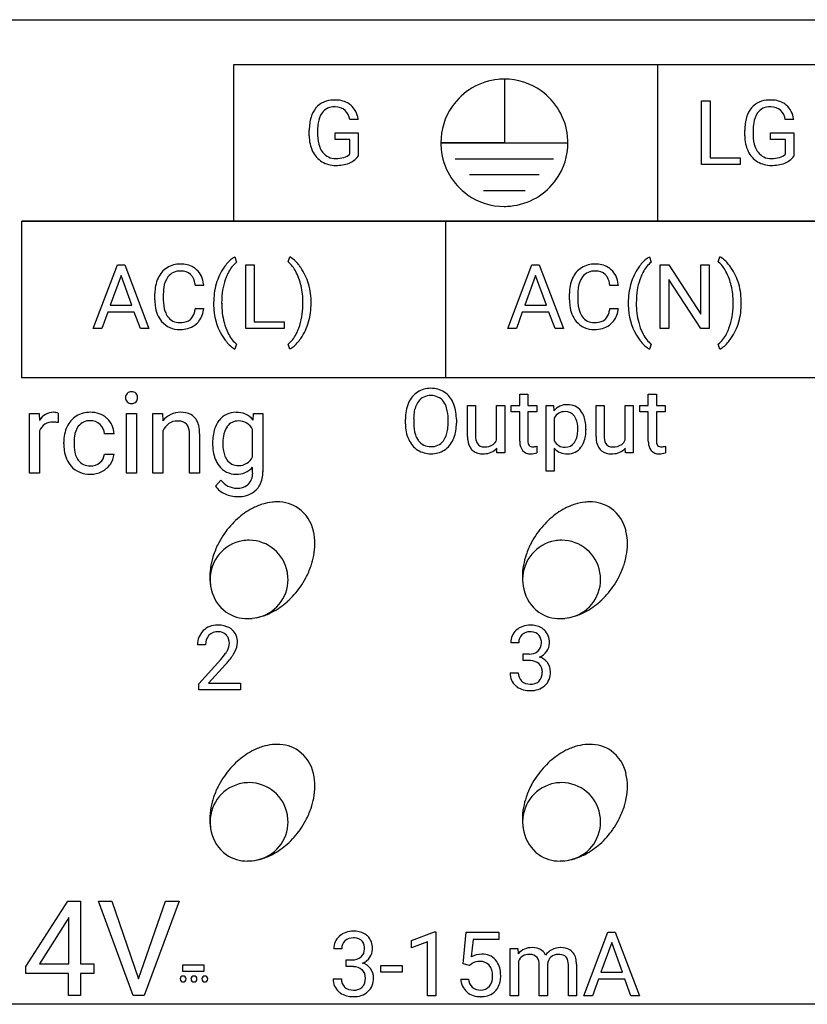
# Model space of a CAD drawing. Extents: x 0 to 231, y 0 to 127.
# Drawn here: x 15 to 29, y 77 to 95 of the extents above; entities that cross this region are included whole.
import ezdxf

# ---------------------------------------------------------------- set-up
doc = ezdxf.new("R2010")
doc.units = 0
doc.layers.add('DEFAULT_255_2_778', color=255, linetype='CONTINUOUS')

msp = doc.modelspace()

# ---------------------------------------------------------------- linework, layer by layer
at = {"layer": 'DEFAULT_255_2_778'}
for p, q in [((9.078, 94.583), (127.786, 94.583)), ((18.503, 90.966), (18.503, 93.78)), ((18.503, 93.78), (117.56, 93.78)), ((26.122, 90.966), (26.122, 93.78)), ((23.362, 93.516), (23.362, 92.373)), ((26.906, 91.982), (26.906, 93.125)), ((26.906, 93.125), (27.057, 93.125)), ((27.057, 93.125), (27.057, 92.105)), ((27.057, 93.125), (27.057, 93.125)), ((20.736, 92.79), (20.585, 92.79)), ((28.56, 92.79), (28.409, 92.79)), ((19.857, 92.499), (19.857, 92.599)), ((20.008, 92.602), (20.008, 92.509)), ((20.322, 92.429), (20.322, 92.551)), ((20.322, 92.551), (20.736, 92.551)), ((20.736, 92.551), (20.736, 92.132)), ((20.736, 92.551), (20.736, 92.551)), ((27.681, 92.499), (27.681, 92.599)), ((27.832, 92.602), (27.832, 92.509)), ((28.146, 92.429), (28.146, 92.551)), ((28.146, 92.551), (28.56, 92.551)), ((28.56, 92.551), (28.56, 92.132)), ((28.56, 92.551), (28.56, 92.551)), ((20.586, 92.429), (20.322, 92.429)), ((20.586, 92.172), (20.586, 92.429)), ((22.221, 92.373), (22.221, 92.373)), ((23.362, 92.373), (22.221, 92.373)), ((22.221, 92.373), (24.502, 92.373)), ((28.411, 92.429), (28.146, 92.429)), ((28.411, 92.172), (28.411, 92.429)), ((22.478, 92.087), (24.246, 92.087)), ((27.597, 91.982), (26.906, 91.982)), ((27.057, 92.105), (27.597, 92.105)), ((27.597, 92.105), (27.597, 91.982)), ((22.734, 91.802), (23.99, 91.802)), ((22.99, 91.516), (23.734, 91.516)), ((14.693, 88.153), (14.693, 90.966)), ((14.693, 90.966), (121.37, 90.966)), ((117.56, 90.966), (14.693, 90.966)), ((22.312, 88.153), (22.312, 90.966)), ((18.523, 90.325), (18.553, 90.229)), ((19.476, 90.236), (19.507, 90.325)), ((25.971, 90.325), (26, 90.229)), ((27.204, 90.236), (27.235, 90.325)), ((15.975, 89.035), (16.411, 90.178)), ((16.411, 90.178), (16.542, 90.178)), ((16.542, 90.178), (16.978, 89.035)), ((18.716, 89.035), (18.716, 90.178)), ((18.716, 90.178), (18.867, 90.178)), ((18.867, 90.178), (18.867, 89.158)), ((18.867, 90.178), (18.867, 90.178)), ((23.423, 89.035), (23.858, 90.178)), ((23.858, 90.178), (23.99, 90.178)), ((23.99, 90.178), (24.426, 89.035)), ((26.164, 89.035), (26.164, 90.178)), ((26.164, 90.178), (26.315, 90.178)), ((26.315, 90.178), (26.891, 89.293)), ((26.891, 89.293), (26.891, 90.178)), ((26.891, 90.178), (27.04, 90.178)), ((27.04, 90.178), (27.04, 89.035)), ((27.04, 90.178), (27.04, 90.178)), ((16.477, 89.992), (16.283, 89.457)), ((16.671, 89.457), (16.477, 89.992)), ((16.477, 89.992), (16.477, 89.992)), ((23.924, 89.992), (23.731, 89.457)), ((24.118, 89.457), (23.924, 89.992)), ((23.924, 89.992), (23.924, 89.992)), ((26.889, 89.035), (26.315, 89.916)), ((26.315, 89.916), (26.315, 89.035)), ((17.084, 89.553), (17.084, 89.663)), ((17.236, 89.66), (17.236, 89.549)), ((17.963, 89.811), (17.811, 89.811)), ((24.532, 89.553), (24.532, 89.663)), ((24.683, 89.66), (24.683, 89.549)), ((25.41, 89.811), (25.259, 89.811)), ((18.139, 89.499), (18.139, 89.499)), ((18.285, 89.556), (18.284, 89.489)), ((19.745, 89.475), (19.745, 89.5)), ((19.891, 89.491), (19.891, 89.491)), ((25.587, 89.499), (25.587, 89.499)), ((25.733, 89.556), (25.732, 89.489)), ((27.473, 89.475), (27.473, 89.5)), ((27.619, 89.491), (27.619, 89.491)), ((16.238, 89.333), (16.13, 89.035)), ((16.715, 89.333), (16.238, 89.333)), ((16.283, 89.457), (16.671, 89.457)), ((16.824, 89.035), (16.715, 89.333)), ((17.811, 89.398), (17.962, 89.398)), ((17.812, 89.398), (17.811, 89.398)), ((23.685, 89.333), (23.578, 89.035)), ((24.163, 89.333), (23.685, 89.333)), ((23.731, 89.457), (24.118, 89.457)), ((24.272, 89.035), (24.163, 89.333)), ((25.259, 89.398), (25.41, 89.398)), ((25.259, 89.398), (25.259, 89.398)), ((18.867, 89.158), (19.408, 89.158)), ((19.408, 89.158), (19.408, 89.035)), ((16.13, 89.035), (15.975, 89.035)), ((16.978, 89.035), (16.824, 89.035)), ((16.824, 89.035), (16.824, 89.035)), ((19.408, 89.035), (18.716, 89.035)), ((23.578, 89.035), (23.423, 89.035)), ((24.426, 89.035), (24.272, 89.035)), ((24.272, 89.035), (24.272, 89.035)), ((26.315, 89.035), (26.164, 89.035)), ((27.04, 89.035), (26.889, 89.035)), ((18.553, 88.755), (18.523, 88.666)), ((19.507, 88.666), (19.476, 88.755)), ((26, 88.755), (25.971, 88.666)), ((27.235, 88.666), (27.204, 88.755)), ((121.37, 88.153), (14.693, 88.153)), ((16.557, 87.796), (16.557, 87.796)), ((23.64, 87.859), (23.785, 87.859)), ((23.64, 87.653), (23.64, 87.859)), ((23.64, 87.859), (23.64, 87.859)), ((23.785, 87.859), (23.785, 87.653)), ((25.948, 87.859), (26.093, 87.859)), ((25.948, 87.653), (25.948, 87.859)), ((25.948, 87.859), (25.948, 87.859)), ((26.093, 87.859), (26.093, 87.653)), ((22.701, 87.1), (22.701, 87.653)), ((22.701, 87.653), (22.846, 87.653)), ((22.846, 87.653), (22.846, 87.104)), ((23.223, 87.035), (23.223, 87.653)), ((23.223, 87.653), (23.368, 87.653)), ((23.368, 87.653), (23.368, 86.804)), ((23.485, 87.541), (23.485, 87.653)), ((23.485, 87.653), (23.64, 87.653)), ((23.64, 87.541), (23.485, 87.541)), ((23.64, 87.015), (23.64, 87.541)), ((23.785, 87.653), (23.943, 87.653)), ((23.943, 87.541), (23.785, 87.541)), ((23.785, 87.541), (23.785, 87.014)), ((23.943, 87.653), (23.943, 87.541)), ((24.112, 86.477), (24.112, 87.653)), ((24.112, 87.653), (24.244, 87.653)), ((24.244, 87.653), (24.251, 87.559)), ((25.009, 87.1), (25.009, 87.653)), ((25.009, 87.653), (25.154, 87.653)), ((25.154, 87.653), (25.154, 87.104)), ((25.531, 87.035), (25.531, 87.653)), ((25.531, 87.653), (25.676, 87.653)), ((25.676, 87.653), (25.676, 86.804)), ((25.794, 87.541), (25.794, 87.653)), ((25.794, 87.653), (25.948, 87.653)), ((25.948, 87.541), (25.794, 87.541)), ((25.948, 87.015), (25.948, 87.541)), ((26.093, 87.653), (26.251, 87.653)), ((26.251, 87.541), (26.093, 87.541)), ((26.093, 87.541), (26.093, 87.014)), ((26.251, 87.653), (26.251, 87.541)), ((14.831, 86.44), (14.831, 87.512)), ((14.831, 87.512), (15.008, 87.512)), ((15.008, 87.512), (15.011, 87.388)), ((15.347, 87.518), (15.348, 87.518)), ((15.348, 87.518), (15.348, 87.348)), ((16.572, 86.44), (16.572, 87.512)), ((16.572, 87.512), (16.755, 87.512)), ((16.755, 87.512), (16.755, 86.44)), ((16.755, 87.512), (16.755, 87.512)), ((17.047, 87.512), (17.22, 87.512)), ((17.047, 86.44), (17.047, 87.512)), ((17.047, 87.512), (17.047, 87.512)), ((17.22, 87.512), (17.226, 87.377)), ((18.848, 87.394), (18.857, 87.512)), ((18.857, 87.512), (19.024, 87.512)), ((19.024, 87.512), (19.024, 86.466)), ((21.584, 87.328), (21.584, 87.411)), ((21.734, 87.422), (21.734, 87.338)), ((22.351, 87.327), (22.351, 87.412)), ((22.5, 87.411), (22.501, 87.41)), ((22.501, 87.41), (22.501, 87.338)), ((24.257, 87.428), (24.257, 87.022)), ((15.013, 87.201), (15.013, 86.44)), ((17.23, 87.204), (17.23, 86.44)), ((18.84, 86.734), (18.84, 87.223)), ((22.352, 87.327), (22.351, 87.327)), ((24.683, 87.235), (24.683, 87.235)), ((24.828, 87.232), (24.828, 87.219)), ((24.828, 87.232), (24.828, 87.232)), ((16.351, 87.144), (16.178, 87.144)), ((17.705, 86.44), (17.705, 87.149)), ((17.888, 87.148), (17.888, 86.44)), ((15.449, 86.966), (15.449, 86.997)), ((15.632, 86.99), (15.632, 86.956)), ((18.121, 86.986), (18.121, 86.985)), ((18.305, 86.964), (18.305, 86.964)), ((23.23, 86.804), (23.227, 86.888)), ((23.947, 86.922), (23.947, 86.804)), ((24.257, 86.886), (24.257, 86.477)), ((25.538, 86.804), (25.535, 86.888)), ((26.255, 86.922), (26.255, 86.804)), ((16.177, 86.778), (16.351, 86.778)), ((23.368, 86.804), (23.23, 86.804)), ((23.23, 86.804), (23.23, 86.804)), ((25.539, 86.804), (25.538, 86.804)), ((25.676, 86.804), (25.539, 86.804)), ((15.926, 86.57), (15.926, 86.57)), ((18.84, 86.456), (18.84, 86.548)), ((24.257, 86.477), (24.112, 86.477)), ((15.013, 86.44), (14.831, 86.44)), ((16.755, 86.44), (16.572, 86.44)), ((17.23, 86.44), (17.047, 86.44)), ((17.888, 86.44), (17.705, 86.44)), ((18.175, 86.204), (18.27, 86.314)), ((19.697, 84.396), (19.697, 84.396)), ((25.312, 84.396), (25.312, 84.396)), ((17.996, 83.356), (17.851, 83.356)), ((23.622, 83.393), (23.477, 83.393)), ((23.698, 83.073), (23.698, 83.192)), ((23.698, 83.192), (23.807, 83.192)), ((17.873, 82.654), (18.268, 83.093)), ((18.353, 83), (18.047, 82.668)), ((23.807, 83.073), (23.698, 83.073)), ((23.698, 83.073), (23.698, 83.073)), ((23.466, 82.851), (23.612, 82.851)), ((17.873, 82.549), (17.873, 82.654)), ((18.047, 82.668), (18.62, 82.668)), ((18.62, 82.668), (18.62, 82.549)), ((18.62, 82.668), (18.62, 82.668)), ((18.62, 82.549), (17.873, 82.549)), ((19.697, 80.043), (19.697, 80.043)), ((25.312, 80.043), (25.312, 80.043)), ((14.767, 77.58), (15.523, 78.752)), ((15.523, 78.752), (15.751, 78.752)), ((15.751, 78.752), (15.751, 77.629)), ((15.751, 78.752), (15.751, 78.752)), ((16.696, 77.061), (16.071, 78.752)), ((16.071, 78.752), (16.313, 78.752)), ((16.313, 78.752), (16.793, 77.357)), ((16.313, 78.752), (16.313, 78.752)), ((16.793, 77.357), (17.275, 78.752)), ((17.519, 78.752), (16.893, 77.061)), ((17.275, 78.752), (17.519, 78.752)), ((15.51, 78.412), (15.01, 77.629)), ((15.536, 78.459), (15.51, 78.412)), ((15.51, 78.412), (15.51, 78.412)), ((15.536, 77.629), (15.536, 78.459)), ((21.692, 78.046), (22.107, 78.202)), ((22.107, 78.202), (22.13, 78.202)), ((22.13, 78.202), (22.13, 77.054)), ((22.13, 78.202), (22.13, 78.202)), ((22.621, 77.627), (22.679, 78.197)), ((22.679, 78.197), (23.263, 78.197)), ((23.263, 78.197), (23.263, 78.062)), ((24.788, 77.053), (25.224, 78.197)), ((25.224, 78.197), (25.355, 78.197)), ((25.355, 78.197), (25.791, 77.053)), ((21.692, 77.914), (21.692, 78.046)), ((21.984, 78.021), (21.692, 77.914)), ((21.984, 77.054), (21.984, 78.021)), ((22.802, 78.062), (22.767, 77.751)), ((23.263, 78.062), (22.802, 78.062)), ((25.29, 78.01), (25.096, 77.476)), ((25.484, 77.476), (25.29, 78.01)), ((25.29, 78.01), (25.29, 78.01)), ((20.444, 77.897), (20.299, 77.897)), ((23.469, 77.903), (23.606, 77.903)), ((23.469, 77.054), (23.469, 77.903)), ((23.469, 77.903), (23.469, 77.903)), ((23.606, 77.903), (23.61, 77.809)), ((20.521, 77.577), (20.521, 77.696)), ((20.521, 77.696), (20.629, 77.696)), ((23.614, 77.674), (23.614, 77.054)), ((14.767, 77.454), (14.767, 77.58)), ((15.535, 77.454), (14.767, 77.454)), ((15.01, 77.629), (15.536, 77.629)), ((15.535, 77.061), (15.535, 77.454)), ((15.751, 77.629), (15.985, 77.629)), ((15.985, 77.454), (15.751, 77.454)), ((15.751, 77.454), (15.751, 77.061)), ((15.985, 77.629), (15.985, 77.454)), ((17.584, 77.49), (17.584, 77.609)), ((17.584, 77.609), (17.966, 77.609)), ((17.966, 77.49), (17.584, 77.49)), ((17.966, 77.609), (17.966, 77.49)), ((17.966, 77.609), (17.966, 77.609)), ((20.629, 77.577), (20.52, 77.577)), ((20.52, 77.577), (20.521, 77.577)), ((21.145, 77.48), (21.145, 77.598)), ((21.145, 77.598), (21.527, 77.598)), ((21.527, 77.48), (21.145, 77.48)), ((21.527, 77.598), (21.527, 77.48)), ((21.527, 77.598), (21.527, 77.598)), ((22.737, 77.597), (22.621, 77.627)), ((22.775, 77.628), (22.737, 77.597)), ((22.737, 77.597), (22.737, 77.597)), ((23.99, 77.054), (23.99, 77.61)), ((24.135, 77.617), (24.135, 77.054)), ((24.512, 77.054), (24.512, 77.614)), ((24.657, 77.623), (24.657, 77.054)), ((25.096, 77.476), (25.484, 77.476)), ((17.538, 77.355), (17.538, 77.355)), ((17.733, 77.355), (17.733, 77.355)), ((17.929, 77.355), (17.929, 77.355)), ((20.288, 77.355), (20.434, 77.355)), ((22.58, 77.354), (22.717, 77.354)), ((25.051, 77.352), (24.943, 77.053)), ((25.528, 77.352), (25.051, 77.352)), ((25.637, 77.053), (25.528, 77.352)), ((15.751, 77.061), (15.535, 77.061)), ((16.893, 77.061), (16.696, 77.061)), ((22.13, 77.054), (21.984, 77.054)), ((23.614, 77.054), (23.469, 77.054)), ((24.135, 77.054), (23.99, 77.054)), ((24.657, 77.054), (24.512, 77.054)), ((24.943, 77.053), (24.788, 77.053)), ((25.791, 77.053), (25.637, 77.053)), ((25.637, 77.053), (25.637, 77.053)), ((126.984, 76.9), (0.255, 76.9))]:
    msp.add_line(p, q, dxfattribs=at)
for centre, radius, start, end in [((23.359, 92.379), 1.136, 95.3297, 145.4224), ((23.362, 92.353), 1.163, 89.9908, 95.3381), ((23.365, 92.38), 1.136, 54.5706, 90.1372), ((23.362, 92.377), 1.14, 5.6516, 54.5808), ((20.287, 92.731), 0.409, 89.799, 139.1364), ((20.3, 92.751), 0.266, 86.5768, 143.2048), ((20.315, 92.501), 0.64, 89.9835, 92.3863), ((20.329, 92.667), 0.474, 63.2805, 91.6401), ((20.316, 92.572), 0.445, 89.0388, 90.0048), ((20.333, 92.755), 0.262, 48.9812, 92.1474), ((20.376, 92.78), 0.353, 49.9299, 61.8641), ((20.342, 92.753), 0.395, 6.9437, 48.7008), ((23.363, 92.376), 1.141, 145.3914, 180.1451), ((28.111, 92.731), 0.409, 89.799, 139.1364), ((28.124, 92.751), 0.266, 86.5768, 143.2048), ((28.139, 92.501), 0.64, 89.9835, 92.3863), ((28.153, 92.667), 0.474, 63.2805, 91.6401), ((28.14, 92.572), 0.445, 89.0388, 90.0048), ((28.157, 92.755), 0.262, 48.9812, 92.1474), ((28.2, 92.78), 0.353, 49.9299, 61.8641), ((28.166, 92.753), 0.395, 6.9437, 48.7008), ((20.338, 92.7), 0.468, 140.3474, 163.387), ((20.427, 92.676), 0.413, 145.4852, 172.586), ((20.3, 92.751), 0.288, 7.8685, 44.5521), ((28.162, 92.7), 0.468, 140.3474, 163.387), ((28.251, 92.676), 0.413, 145.4852, 172.586), ((28.124, 92.751), 0.288, 7.8685, 44.5521), ((20.648, 92.611), 0.79, 163.6332, 180.9173), ((20.827, 92.604), 0.819, 171.1776, 180.1252), ((20.142, 92.704), 0.599, 8.2275, 9.2357), ((28.472, 92.611), 0.79, 163.6332, 180.9173), ((28.651, 92.604), 0.819, 171.1776, 180.1252), ((27.967, 92.704), 0.599, 8.2275, 9.2357), ((20.498, 92.491), 0.641, 179.2815, 205.1258), ((20.584, 92.496), 0.576, 178.7205, 200.6764), ((23.333, 92.373), 1.169, 359.9897, 5.6858), ((28.322, 92.491), 0.641, 179.2815, 205.1258), ((28.408, 92.496), 0.576, 178.7205, 200.6764), ((23.391, 92.373), 1.169, 179.9897, 185.685), ((23.361, 92.37), 1.142, 325.3954, 0.1458), ((20.312, 92.404), 0.435, 205.1427, 238.5801), ((20.392, 92.431), 0.374, 201.7156, 217.5546), ((20.323, 92.374), 0.284, 216.8428, 271.9946), ((20.42, 92.328), 0.229, 285.589, 316.7389), ((20.453, 92.332), 0.346, 290.4219, 324.6776), ((23.361, 92.369), 1.14, 185.6492, 234.5809), ((28.136, 92.404), 0.435, 205.1427, 238.5801), ((28.216, 92.431), 0.374, 201.7156, 217.5546), ((28.147, 92.374), 0.284, 216.8428, 271.9946), ((28.244, 92.328), 0.229, 285.589, 316.7389), ((28.278, 92.332), 0.346, 290.4219, 324.6776), ((20.324, 92.435), 0.468, 239.2869, 271.0462), ((20.342, 92.614), 0.524, 269.0354, 285.424), ((20.346, 92.616), 0.65, 268.841, 290.568), ((28.148, 92.435), 0.468, 239.2869, 271.0462), ((28.166, 92.614), 0.524, 269.0354, 285.424), ((28.17, 92.616), 0.65, 268.841, 290.568), ((23.365, 92.367), 1.136, 275.332, 325.4272), ((23.359, 92.366), 1.136, 234.5725, 270.1383), ((23.362, 92.393), 1.162, 269.9907, 275.3392), ((17.534, 89.747), 0.447, 88.8183, 121.2454), ((17.557, 89.752), 0.442, 59.8625, 91.807), ((18.912, 89.74), 0.706, 129.4647, 145.8604), ((18.901, 89.797), 0.555, 128.8134, 153.4041), ((18.724, 89.958), 0.418, 118.7715, 128.569), ((19.211, 89.912), 0.418, 49.4243, 50.7071), ((19.085, 89.786), 0.597, 27.4575, 48.1348), ((19.228, 89.85), 0.55, 37.894, 59.5778), ((18.95, 89.608), 0.92, 34.8424, 39.1368), ((24.982, 89.747), 0.447, 88.8183, 121.2454), ((25.005, 89.752), 0.442, 59.8625, 91.807), ((26.36, 89.74), 0.706, 129.4647, 145.8604), ((26.348, 89.797), 0.555, 128.8134, 153.4041), ((26.172, 89.958), 0.418, 118.7715, 128.569), ((26.939, 89.912), 0.418, 49.4243, 50.7071), ((26.813, 89.786), 0.597, 27.4575, 48.1348), ((26.956, 89.85), 0.55, 37.894, 59.5778), ((26.677, 89.608), 0.92, 34.8424, 39.1368), ((17.53, 89.769), 0.426, 122.343, 155.8729), ((17.532, 89.801), 0.269, 87.5699, 142.9544), ((17.544, 89.631), 0.439, 88.583, 90.0063), ((17.562, 89.819), 0.251, 49.2003, 91.7445), ((17.579, 89.854), 0.214, 29.8834, 46.3945), ((17.594, 89.833), 0.354, 47.1379, 58.407), ((17.546, 89.793), 0.416, 5.6825, 46.0275), ((19.139, 89.568), 0.99, 144.9767, 164.0771), ((19.21, 89.62), 0.911, 152.1857, 158.0494), ((18.704, 89.571), 1.034, 13.1601, 28.2483), ((18.892, 89.567), 0.99, 15.8464, 34.8726), ((24.977, 89.769), 0.426, 122.343, 155.8729), ((24.98, 89.801), 0.269, 87.5699, 142.9544), ((24.991, 89.631), 0.439, 88.583, 90.0063), ((25.01, 89.819), 0.251, 49.2003, 91.7445), ((25.026, 89.854), 0.214, 29.8834, 46.3945), ((25.041, 89.833), 0.354, 47.1379, 58.407), ((24.994, 89.793), 0.416, 5.6825, 46.0275), ((26.586, 89.568), 0.99, 144.9767, 164.0771), ((26.658, 89.62), 0.911, 152.1857, 158.0494), ((26.432, 89.571), 1.034, 13.1601, 28.2483), ((26.62, 89.567), 0.99, 15.8464, 34.8726), ((17.735, 89.677), 0.651, 155.8409, 181.2013), ((17.648, 89.726), 0.407, 144.2445, 173.1984), ((17.402, 89.764), 0.412, 6.4851, 28.4232), ((17.331, 89.748), 0.635, 5.7009, 7.8401), ((19.36, 89.503), 1.22, 163.9932, 180.2034), ((19.436, 89.539), 1.15, 158.5014, 178.0969), ((18.648, 89.5), 1.244, 359.6008, 15.7403), ((25.183, 89.677), 0.651, 155.8409, 181.2013), ((25.095, 89.726), 0.407, 144.2445, 173.1984), ((24.85, 89.764), 0.412, 6.4851, 28.4232), ((24.778, 89.748), 0.635, 5.7009, 7.8401), ((26.807, 89.503), 1.22, 163.9932, 180.2034), ((26.883, 89.539), 1.15, 158.5014, 178.0969), ((26.375, 89.5), 1.244, 359.6008, 15.7403), ((18.001, 89.664), 0.765, 171.7054, 180.2972), ((18.447, 89.51), 1.298, 359.5785, 13.2249), ((25.448, 89.664), 0.765, 171.7054, 180.2972), ((26.175, 89.51), 1.298, 359.5785, 13.2249), ((17.931, 89.551), 0.847, 179.8339, 187.2046), ((17.842, 89.536), 0.606, 178.7919, 198.9172), ((19.533, 89.498), 1.394, 179.9464, 184.8435), ((19.604, 89.477), 1.319, 179.4448, 194.6929), ((19.749, 89.511), 1.465, 177.4174, 178.2349), ((18.673, 89.486), 1.218, 344.2523, 0.2342), ((25.379, 89.551), 0.847, 179.8339, 187.2046), ((25.289, 89.536), 0.606, 178.7919, 198.9172), ((26.981, 89.498), 1.394, 179.9464, 184.8435), ((27.051, 89.477), 1.319, 179.4448, 194.6929), ((27.197, 89.511), 1.465, 177.4174, 178.2349), ((26.401, 89.486), 1.218, 344.2523, 0.2342), ((17.619, 89.498), 0.531, 185.7881, 218.8887), ((17.619, 89.466), 0.372, 199.8756, 214.9383), ((17.549, 89.385), 0.254, 313.1622, 346.4159), ((17.253, 89.482), 0.565, 343.9122, 351.4695), ((17.51, 89.437), 0.454, 323.8064, 355.0932), ((19.193, 89.453), 1.052, 183.9757, 214.2571), ((18.511, 89.465), 1.233, 339.9643, 359.4428), ((18.194, 89.486), 1.551, 358.7961, 359.6162), ((25.067, 89.498), 0.531, 185.7881, 218.8887), ((25.066, 89.466), 0.372, 199.8756, 214.9383), ((24.997, 89.385), 0.254, 313.1622, 346.4159), ((24.7, 89.482), 0.565, 343.9122, 351.4695), ((24.957, 89.437), 0.454, 323.8064, 355.0932), ((26.641, 89.453), 1.052, 183.9757, 214.2571), ((26.239, 89.465), 1.233, 339.9643, 359.4428), ((25.922, 89.486), 1.551, 358.7961, 359.6162), ((17.515, 89.421), 0.401, 219.5841, 272.0944), ((17.521, 89.394), 0.251, 214.1391, 272.1829), ((17.543, 89.473), 0.33, 267.7978, 296.0825), ((17.594, 89.353), 0.2, 298.246, 310.269), ((17.591, 89.389), 0.36, 311.2643, 322.3709), ((19.281, 89.399), 0.987, 195.0851, 206.1726), ((18.893, 89.425), 0.99, 325.1293, 344.1949), ((24.963, 89.421), 0.401, 219.5841, 272.0944), ((24.968, 89.394), 0.251, 214.1391, 272.1829), ((24.991, 89.473), 0.33, 267.7978, 296.0825), ((25.041, 89.353), 0.2, 298.246, 310.269), ((25.039, 89.389), 0.36, 311.2643, 322.3709), ((26.728, 89.399), 0.987, 195.0851, 206.1726), ((26.621, 89.425), 0.99, 325.1293, 344.1949), ((17.53, 89.677), 0.658, 269.9581, 273.6729), ((17.561, 89.439), 0.418, 271.6289, 309.8837), ((18.983, 89.243), 0.652, 205.4398, 226.6658), ((18.807, 89.364), 0.921, 332.6642, 339.5779), ((24.978, 89.677), 0.658, 269.9581, 273.6729), ((25.008, 89.439), 0.418, 271.6289, 309.8837), ((26.431, 89.243), 0.652, 205.4398, 226.6658), ((26.535, 89.364), 0.921, 332.6642, 339.5779), ((19.089, 89.39), 0.93, 214.6661, 219.2703), ((18.804, 89.142), 0.552, 218.0628, 239.4454), ((19.132, 89.183), 0.549, 308.7949, 333.8415), ((19.109, 89.258), 0.717, 309.606, 326.1913), ((26.537, 89.39), 0.93, 214.6661, 219.2703), ((26.251, 89.142), 0.552, 218.0628, 239.4454), ((26.86, 89.183), 0.549, 308.7949, 333.8415), ((26.837, 89.258), 0.717, 309.606, 326.1913), ((18.855, 89.122), 0.475, 227.8006, 230.4997), ((19.295, 89.044), 0.433, 299.2829, 308.7017), ((26.303, 89.122), 0.475, 227.8006, 230.4997), ((27.023, 89.044), 0.433, 299.2829, 308.7017), ((16.658, 87.8), 0.102, 85.8896, 135.9082), ((16.672, 87.799), 0.103, 44.3825, 94.0559), ((22.041, 87.531), 0.435, 123.2716, 156.931), ((22.034, 87.53), 0.433, 89.0006, 122.3834), ((22.05, 87.522), 0.441, 58.1311, 91.134), ((22.05, 87.538), 0.427, 22.816, 56.959), ((16.666, 87.799), 0.109, 138.5159, 181.5301), ((16.663, 87.793), 0.106, 178.1411, 222.1587), ((16.657, 87.795), 0.103, 225.2716, 274.3051), ((16.672, 87.797), 0.105, 265.9928, 314.2007), ((16.666, 87.799), 0.108, 358.5154, 42.111), ((16.669, 87.793), 0.105, 317.2079, 1.8151), ((22.168, 87.475), 0.43, 144.6308, 173.4436), ((22.032, 87.568), 0.265, 87.8368, 143.916), ((22.054, 87.565), 0.268, 36.4101, 92.5305), ((21.976, 87.509), 0.364, 16.2331, 36.1763), ((22.285, 87.424), 0.701, 156.6943, 181.1249), ((21.668, 87.424), 0.683, 358.9604, 15.8286), ((21.799, 87.429), 0.701, 359.809, 23.1177), ((24.483, 87.37), 0.299, 87.2446, 140.8445), ((24.447, 87.332), 0.213, 88.0696, 153.1983), ((24.461, 87.348), 0.197, 35.2536, 92.027), ((24.508, 87.38), 0.289, 36.843, 92.0941), ((24.383, 87.294), 0.44, 6.2474, 36.0747), ((15.259, 87.247), 0.285, 88.4517, 150.3342), ((15.276, 87.346), 0.186, 67.5819, 93.0573), ((15.906, 87.094), 0.438, 122.3431, 155.5817), ((15.913, 87.067), 0.465, 88.5428, 121.2778), ((15.912, 87.126), 0.255, 87.1665, 142.7568), ((15.939, 87.104), 0.428, 48.3678, 91.9341), ((15.931, 87.138), 0.244, 46.4815, 91.5228), ((15.965, 87.138), 0.386, 0.9075, 47.8571), ((17.537, 87.143), 0.389, 88.5872, 142.9284), ((17.486, 87.113), 0.263, 88.8943, 125.0221), ((17.491, 86.978), 0.398, 86.6912, 90.0477), ((17.516, 87.178), 0.197, 46.2239, 90.5404), ((17.559, 87.15), 0.382, 63.0536, 91.9502), ((17.587, 87.24), 0.29, 10.4887, 59.8541), ((18.632, 87.079), 0.5, 142.3649, 161.9085), ((18.532, 87.163), 0.369, 88.3773, 143.2471), ((18.579, 87.134), 0.243, 87.8562, 145.1639), ((18.56, 87.165), 0.367, 38.4147, 92.7511), ((18.596, 87.106), 0.271, 25.6224, 91.6639), ((22.506, 87.415), 0.773, 171.9277, 179.5108), ((21.527, 87.411), 0.974, 359.9974, 0.9144), ((24.406, 87.304), 0.267, 24.5136, 36.1864), ((24.253, 87.248), 0.429, 358.3034, 22.898), ((15.238, 87.114), 0.241, 85.3966, 158.8753), ((15.261, 86.797), 0.558, 81.0366, 90.3218), ((16.096, 87.009), 0.647, 155.6517, 181.0485), ((16.023, 87.057), 0.386, 144.5, 173.5302), ((15.925, 87.131), 0.253, 2.8834, 46.5137), ((17.522, 87.065), 0.323, 125.4015, 154.6004), ((17.535, 87.212), 0.16, 27.8847, 42.7499), ((17.408, 87.159), 0.298, 358.2041, 25.5473), ((17.254, 87.151), 0.634, 359.781, 12.9145), ((18.902, 86.998), 0.781, 162.4335, 180.9503), ((18.711, 87.049), 0.399, 146.0075, 172.204), ((22.262, 87.321), 0.678, 179.4076, 204.1483), ((22.373, 87.325), 0.64, 178.8627, 197.8512), ((21.93, 87.262), 0.415, 324.778, 352.3919), ((21.552, 87.332), 0.8, 350.9585, 359.6259), ((21.771, 87.325), 0.73, 339.5662, 1.0451), ((23.996, 87.231), 0.686, 352.414, 0.2979), ((24.24, 87.206), 0.588, 338.7075, 1.2735), ((24.039, 87.235), 0.789, 359.7579, 7.7677), ((16.386, 86.994), 0.754, 171.9073, 180.3005), ((19.141, 86.971), 0.837, 170.8767, 180.4297), ((22.043, 87.221), 0.437, 203.9774, 237.0254), ((22.122, 87.25), 0.377, 198.6177, 215.8933), ((22.034, 87.182), 0.266, 215.1912, 272.1026), ((22.056, 87.181), 0.266, 267.2376, 323.2428), ((22.051, 87.212), 0.427, 303.126, 337.0037), ((21.936, 87.273), 0.557, 335.7962, 338.5705), ((23.276, 87.101), 0.576, 180.1178, 186.7257), ((23.001, 87.057), 0.297, 184.3363, 219.7358), ((23.101, 87.092), 0.256, 177.2681, 206.4917), ((23.043, 87.112), 0.196, 307.411, 337.055), ((24.085, 87.014), 0.446, 179.9736, 182.5297), ((23.901, 87.005), 0.117, 175.7205, 215.2968), ((24.447, 87.119), 0.214, 207.0575, 272.3795), ((24.351, 87.174), 0.327, 325.6595, 354.251), ((25.585, 87.101), 0.576, 180.1178, 186.7257), ((25.309, 87.057), 0.297, 184.3363, 219.7358), ((25.41, 87.092), 0.256, 177.2681, 206.4917), ((25.351, 87.112), 0.196, 307.411, 337.055), ((26.393, 87.014), 0.446, 179.9736, 182.5297), ((26.21, 87.005), 0.117, 175.7205, 215.2968), ((16.302, 86.963), 0.853, 179.7964, 187.8855), ((15.977, 86.905), 0.523, 186.4446, 220.3176), ((16.227, 86.943), 0.595, 178.7927, 197.5542), ((19.079, 86.98), 0.959, 179.6854, 189.272), ((18.691, 86.906), 0.563, 188.209, 216.3183), ((18.898, 86.952), 0.593, 178.7894, 198.2389), ((22.036, 87.223), 0.435, 237.9169, 271.0176), ((22.053, 87.227), 0.439, 268.731, 301.8194), ((22.934, 87.012), 0.217, 221.9052, 231.8683), ((22.965, 87.069), 0.282, 234.1223, 272.8072), ((22.99, 87.048), 0.137, 210.5995, 275.0285), ((23.016, 87.17), 0.259, 267.0527, 304.3703), ((23.005, 87.085), 0.297, 269.7436, 318.2421), ((23.88, 86.993), 0.24, 179.511, 217.2353), ((23.823, 86.968), 0.181, 222.1195, 274.0353), ((23.869, 87.001), 0.0892, 225.2254, 275.9112), ((23.865, 87.26), 0.348, 272.0944, 283.5842), ((24.484, 87.098), 0.311, 223.0808, 272.9346), ((24.461, 87.101), 0.195, 268.3181, 324.8674), ((24.508, 87.071), 0.284, 268.1863, 324.4263), ((24.42, 87.143), 0.397, 323.3604, 337.6318), ((25.242, 87.012), 0.217, 221.9052, 231.8683), ((25.273, 87.069), 0.282, 234.1223, 272.8072), ((25.298, 87.048), 0.137, 210.5995, 275.0285), ((25.324, 87.17), 0.259, 267.0527, 304.3703), ((25.314, 87.085), 0.297, 269.7436, 318.2421), ((26.189, 86.993), 0.24, 179.511, 217.2353), ((26.131, 86.968), 0.181, 222.1195, 274.0353), ((26.177, 87.001), 0.0892, 225.2254, 275.9112), ((26.173, 87.26), 0.348, 272.0944, 283.5842), ((15.97, 86.866), 0.327, 198.3061, 216.7918), ((15.912, 86.827), 0.257, 217.5731, 273.0438), ((15.969, 86.796), 0.21, 307.6365, 355.2668), ((16.016, 86.8), 0.335, 324.0166, 356.3163), ((18.662, 86.88), 0.347, 199.1401, 215.2388), ((18.576, 86.817), 0.241, 214.7081, 272.2945), ((18.596, 86.844), 0.268, 267.8647, 335.707), ((22.979, 87.294), 0.506, 269.9736, 272.8467), ((23.833, 87.209), 0.421, 270.3307, 285.655), ((25.287, 87.294), 0.506, 269.9736, 272.8467), ((26.141, 87.209), 0.421, 270.3307, 285.655), ((15.906, 86.86), 0.44, 221.8361, 272.5615), ((15.93, 86.832), 0.262, 269.0353, 309.3954), ((15.946, 86.845), 0.419, 296.3759, 324.62), ((18.533, 86.786), 0.365, 215.7626, 271.228), ((18.559, 86.796), 0.376, 267.2888, 318.5717), ((15.927, 86.87), 0.45, 269.8382, 297.1071), ((18.558, 86.526), 0.357, 216.3461, 269.9515), ((18.561, 86.433), 0.28, 317.2403, 0.87), ((18.363, 86.455), 0.478, 357.8729, 0.0163), ((18.539, 86.453), 0.485, 331.9386, 1.6386), ((18.494, 86.428), 0.39, 215.1129, 247.3942), ((18.572, 86.458), 0.29, 267.1948, 307.4996), ((18.601, 86.457), 0.438, 271.3588, 313.22), ((18.6, 86.409), 0.234, 309.557, 315.203), ((18.636, 86.411), 0.381, 314.1872, 330.5595), ((18.572, 86.567), 0.549, 245.471, 269.8418), ((18.571, 86.694), 0.676, 269.9651, 273.4661), ((19.452, 84.633), 1.325, 117.9392, 131.9281), ((19.348, 84.824), 1.107, 107.2085, 117.8615), ((19.295, 84.996), 0.927, 96.1287, 107.2132), ((19.281, 85.112), 0.811, 90.0431, 96.0023), ((19.29, 85.262), 0.661, 55.4086, 90.8237), ((19.264, 85.252), 0.684, 12.2173, 54.0999), ((25.067, 84.633), 1.325, 117.9392, 131.9281), ((24.963, 84.824), 1.107, 107.2085, 117.8615), ((24.91, 84.996), 0.927, 96.1287, 107.2132), ((24.896, 85.112), 0.811, 90.0431, 96.0023), ((24.905, 85.262), 0.661, 55.4086, 90.8237), ((24.879, 85.252), 0.684, 12.2173, 54.0999), ((19.583, 84.484), 1.523, 131.8605, 145.1836), ((25.198, 84.484), 1.523, 131.8605, 145.1836), ((19.613, 84.459), 1.562, 145.0473, 152.0825), ((18.777, 84.532), 0.703, 90.0175, 99.8159), ((18.776, 84.534), 0.7, 10.1703, 89.8823), ((18.998, 85.175), 0.96, 359.7557, 13.3475), ((25.227, 84.459), 1.562, 145.0473, 152.0825), ((24.392, 84.532), 0.703, 90.0175, 99.8159), ((24.391, 84.534), 0.7, 10.1703, 89.8823), ((24.613, 85.175), 0.96, 359.7557, 13.3475), ((18.777, 84.533), 0.701, 99.824, 179.9757), ((19.525, 84.504), 1.463, 152.0484, 161.2615), ((18.792, 85.174), 1.166, 349.3104, 359.8504), ((24.392, 84.533), 0.701, 99.824, 179.9757), ((25.14, 84.504), 1.463, 152.0484, 161.2615), ((24.407, 85.174), 1.166, 349.3104, 359.8504), ((19.397, 84.548), 1.328, 161.2603, 169.6439), ((18.631, 85.203), 1.33, 341.2874, 349.3752), ((25.012, 84.548), 1.328, 161.2603, 169.6439), ((24.246, 85.203), 1.33, 341.2874, 349.3752), ((19.235, 84.576), 1.164, 169.5912, 179.8579), ((18.505, 85.245), 1.462, 332.0554, 341.2833), ((24.85, 84.576), 1.164, 169.5912, 179.8579), ((24.12, 85.245), 1.462, 332.0554, 341.2833), ((19.032, 84.575), 0.96, 179.7555, 193.3475), ((18.785, 84.534), 0.709, 180.0161, 189.2238), ((18.775, 84.533), 0.702, 280.8644, 359.9722), ((18.769, 84.532), 0.707, 0.018, 10.2423), ((18.418, 85.291), 1.561, 325.0421, 332.0894), ((24.647, 84.575), 0.96, 179.7555, 193.3475), ((24.399, 84.534), 0.709, 180.0161, 189.2238), ((24.39, 84.533), 0.702, 280.8644, 359.9722), ((24.384, 84.532), 0.707, 0.018, 10.2423), ((24.033, 85.291), 1.561, 325.0421, 332.0894), ((18.766, 84.498), 0.684, 192.2182, 234.1017), ((18.447, 85.266), 1.523, 311.8586, 325.1835), ((24.38, 84.498), 0.684, 192.2182, 234.1017), ((24.062, 85.266), 1.523, 311.8586, 325.1835), ((18.578, 85.117), 1.325, 297.9372, 311.926), ((24.193, 85.117), 1.325, 297.9372, 311.926), ((18.74, 84.488), 0.661, 235.4096, 270.8245), ((18.749, 84.638), 0.811, 270.0433, 276.0018), ((18.735, 84.754), 0.927, 276.1284, 287.2122), ((18.681, 84.926), 1.107, 287.2077, 297.8594), ((24.355, 84.488), 0.661, 235.4096, 270.8245), ((24.363, 84.638), 0.811, 270.0433, 276.0018), ((24.349, 84.754), 0.927, 276.1284, 287.2122), ((24.296, 84.926), 1.107, 287.2077, 297.8594), ((18.202, 83.34), 0.369, 89.2172, 132.5837), ((18.224, 83.132), 0.576, 89.9914, 91.692), ((18.237, 83.314), 0.395, 61.0842, 91.9551), ((18.28, 83.409), 0.291, 47.8699, 59.3849), ((23.814, 83.349), 0.36, 87.8444, 131.4777), ((23.841, 83.312), 0.397, 62.0428, 91.9108), ((23.886, 83.415), 0.285, 46.9583, 60.3593), ((18.188, 83.37), 0.337, 134.3486, 182.32), ((18.231, 83.37), 0.236, 138.1223, 183.4109), ((18.21, 83.366), 0.223, 86.5197, 133.813), ((18.232, 83.401), 0.189, 43.9978, 92.5914), ((18.216, 83.392), 0.206, 357.858, 42.5086), ((18.282, 83.414), 0.286, 357.5876, 47.4729), ((23.768, 83.399), 0.292, 131.3454, 181.268), ((23.809, 83.401), 0.188, 134.4623, 182.5052), ((23.817, 83.381), 0.208, 87.1628, 132.2319), ((23.828, 83.222), 0.367, 86.8283, 90.0419), ((23.852, 83.408), 0.181, 40.4294, 91.234), ((23.808, 83.401), 0.22, 356.6483, 34.3189), ((23.866, 83.405), 0.306, 358.0817, 45.5533), ((18.152, 83.386), 0.27, 331.2097, 359.7799), ((18.182, 83.415), 0.386, 331.3053, 358.0972), ((23.846, 83.38), 0.181, 312.4254, 2.6157), ((23.92, 83.389), 0.252, 323.9791, 359.1986), ((23.674, 83.385), 0.498, 359.9975, 1.0855), ((17.294, 83.966), 1.307, 318.1434, 324.336), ((17.951, 83.492), 0.498, 324.5137, 331.5816), ((17.711, 83.655), 0.914, 319.7877, 332.2839), ((23.817, 83.43), 0.239, 267.6985, 309.4268), ((23.884, 83.407), 0.292, 291.8668, 325.2074), ((23.915, 82.866), 0.281, 37.5097, 73.9704), ((17.221, 84.045), 1.541, 317.298, 320.4819), ((23.801, 82.606), 0.468, 86.2316, 89.2407), ((23.828, 82.823), 0.249, 51.5486, 89.2355), ((23.852, 82.877), 0.193, 356.3849, 47.1018), ((23.914, 82.877), 0.275, 358.2032, 35.587), ((23.755, 82.84), 0.289, 177.8997, 229.3251), ((23.799, 82.843), 0.187, 177.5205, 226.6963), ((23.832, 82.851), 0.212, 317.4455, 3.7771), ((23.877, 82.854), 0.313, 312.7276, 2.6538), ((23.785, 82.873), 0.333, 229.1057, 234.0937), ((23.813, 82.93), 0.396, 235.5783, 272.108), ((23.817, 82.875), 0.223, 229.0947, 272.9034), ((23.842, 82.878), 0.227, 266.6136, 307.6344), ((23.845, 82.907), 0.373, 268.1045, 310.7205), ((23.873, 82.824), 0.165, 310.4518, 314.6918), ((23.828, 83.101), 0.567, 270.0016, 270.5068), ((19.348, 80.471), 1.107, 107.2085, 117.8615), ((19.295, 80.642), 0.927, 96.1287, 107.2132), ((19.281, 80.758), 0.811, 90.0431, 96.0023), ((19.29, 80.908), 0.661, 55.4086, 90.8237), ((24.963, 80.471), 1.107, 107.2085, 117.8615), ((24.91, 80.642), 0.927, 96.1287, 107.2132), ((24.896, 80.758), 0.811, 90.0431, 96.0023), ((24.905, 80.908), 0.661, 55.4086, 90.8237), ((19.452, 80.279), 1.325, 117.9392, 131.9281), ((19.264, 80.898), 0.684, 12.2173, 54.0999), ((25.067, 80.279), 1.325, 117.9392, 131.9281), ((24.879, 80.898), 0.684, 12.2173, 54.0999), ((19.583, 80.13), 1.523, 131.8605, 145.1836), ((25.198, 80.13), 1.523, 131.8605, 145.1836), ((19.613, 80.105), 1.562, 145.0473, 152.0825), ((18.998, 80.821), 0.96, 359.7557, 13.3475), ((25.227, 80.105), 1.562, 145.0473, 152.0825), ((24.613, 80.821), 0.96, 359.7557, 13.3475), ((18.777, 80.18), 0.701, 99.824, 179.9757), ((19.525, 80.15), 1.463, 152.0484, 161.2615), ((18.777, 80.178), 0.703, 90.0175, 99.8159), ((18.776, 80.181), 0.7, 10.1703, 89.8823), ((18.792, 80.82), 1.166, 349.3104, 359.8504), ((24.392, 80.18), 0.701, 99.824, 179.9757), ((25.14, 80.15), 1.463, 152.0484, 161.2615), ((24.392, 80.178), 0.703, 90.0175, 99.8159), ((24.391, 80.181), 0.7, 10.1703, 89.8823), ((24.407, 80.82), 1.166, 349.3104, 359.8504), ((19.397, 80.194), 1.328, 161.2603, 169.6439), ((18.631, 80.849), 1.33, 341.2874, 349.3752), ((25.012, 80.194), 1.328, 161.2603, 169.6439), ((24.246, 80.849), 1.33, 341.2874, 349.3752), ((19.235, 80.222), 1.164, 169.5912, 179.8579), ((18.769, 80.178), 0.707, 0.018, 10.2423), ((18.505, 80.892), 1.462, 332.0554, 341.2833), ((24.85, 80.222), 1.164, 169.5912, 179.8579), ((24.384, 80.178), 0.707, 0.018, 10.2423), ((24.12, 80.892), 1.462, 332.0554, 341.2833), ((19.032, 80.221), 0.96, 179.7555, 193.3475), ((18.785, 80.18), 0.709, 180.0161, 189.2238), ((18.775, 80.179), 0.702, 280.8644, 359.9722), ((18.418, 80.937), 1.561, 325.0421, 332.0894), ((24.647, 80.221), 0.96, 179.7555, 193.3475), ((24.399, 80.18), 0.709, 180.0161, 189.2238), ((24.39, 80.179), 0.702, 280.8644, 359.9722), ((24.033, 80.937), 1.561, 325.0421, 332.0894), ((18.766, 80.144), 0.684, 192.2182, 234.1017), ((18.447, 80.912), 1.523, 311.8586, 325.1835), ((24.38, 80.144), 0.684, 192.2182, 234.1017), ((24.062, 80.912), 1.523, 311.8586, 325.1835), ((18.578, 80.764), 1.325, 297.9372, 311.926), ((24.193, 80.764), 1.325, 297.9372, 311.926), ((18.74, 80.134), 0.661, 235.4096, 270.8245), ((18.681, 80.572), 1.107, 287.2077, 297.8594), ((24.355, 80.134), 0.661, 235.4096, 270.8245), ((24.296, 80.572), 1.107, 287.2077, 297.8594), ((18.749, 80.285), 0.811, 270.0433, 276.0018), ((18.735, 80.4), 0.927, 276.1284, 287.2122), ((24.363, 80.285), 0.811, 270.0433, 276.0018), ((24.349, 80.4), 0.927, 276.1284, 287.2122), ((20.636, 77.853), 0.36, 87.8444, 131.4777), ((20.663, 77.816), 0.397, 62.0428, 91.9108), ((20.708, 77.919), 0.285, 46.9583, 60.3593), ((20.591, 77.903), 0.292, 131.3454, 181.268), ((20.631, 77.905), 0.188, 134.4623, 182.5052), ((20.639, 77.885), 0.208, 87.1628, 132.2319), ((20.65, 77.726), 0.367, 86.8283, 90.0419), ((20.674, 77.912), 0.181, 40.4294, 91.234), ((20.63, 77.905), 0.22, 356.6483, 34.3189), ((20.689, 77.909), 0.306, 358.0817, 45.5533), ((20.668, 77.884), 0.181, 312.4254, 2.6157), ((20.742, 77.893), 0.252, 323.9791, 359.1986), ((20.496, 77.889), 0.498, 359.9975, 1.0855), ((23.848, 77.606), 0.312, 87.5718, 139.6319), ((23.875, 77.64), 0.279, 54.4194, 92.8276), ((23.895, 77.688), 0.229, 24.3892, 51.6153), ((24.369, 77.597), 0.324, 118.7338, 145.1313), ((24.365, 77.594), 0.325, 88.5451, 117.8881), ((24.387, 77.6), 0.318, 60.9576, 92.3451), ((24.408, 77.675), 0.244, 6.0229, 56.8815), ((20.639, 77.935), 0.239, 267.6985, 309.4268), ((20.706, 77.911), 0.292, 291.8668, 325.2074), ((20.737, 77.37), 0.281, 37.5097, 73.9704), ((22.951, 77.433), 0.367, 89.058, 120.1029), ((22.874, 77.501), 0.161, 125.7636, 127.6615), ((22.911, 77.428), 0.243, 86.9483, 122.8402), ((22.933, 77.459), 0.211, 42.0358, 92.3712), ((22.972, 77.486), 0.315, 42.1516, 92.5955), ((22.912, 77.45), 0.383, 1.9766, 40.1353), ((23.794, 77.602), 0.194, 85.5807, 158.3561), ((23.809, 77.455), 0.34, 88.4787, 90.0097), ((23.827, 77.626), 0.17, 42.6898, 93.0892), ((23.79, 77.623), 0.2, 356.3217, 35.9684), ((24.331, 77.604), 0.196, 132.9806, 175.99), ((24.325, 77.604), 0.192, 88.0154, 131.6066), ((24.332, 77.421), 0.375, 86.0358, 90.0805), ((24.359, 77.631), 0.163, 46.7219, 90.4001), ((24.379, 77.666), 0.125, 36.1115, 42.532), ((24.303, 77.626), 0.209, 356.5735, 32.6036), ((24.147, 77.617), 0.51, 0.6367, 9.3894), ((20.623, 77.11), 0.468, 86.2316, 89.2407), ((20.65, 77.327), 0.249, 51.5486, 89.2355), ((20.674, 77.381), 0.193, 356.3849, 47.1018), ((20.736, 77.381), 0.275, 358.2032, 35.587), ((22.886, 77.429), 0.266, 357.2304, 40.0868), ((22.673, 77.418), 0.623, 359.9444, 4.1263), ((17.591, 77.355), 0.0532, 89.9746, 180.0254), ((17.592, 77.355), 0.0532, 180.0436, 269.9563), ((17.591, 77.355), 0.0532, 0.0437, 89.9564), ((17.591, 77.355), 0.0533, 270.1123, 359.8876), ((17.786, 77.355), 0.0532, 89.9746, 180.0254), ((17.787, 77.355), 0.0532, 180.0435, 269.9566), ((17.786, 77.355), 0.0532, 0.0434, 89.9566), ((17.786, 77.355), 0.0533, 270.1124, 359.8874), ((17.982, 77.355), 0.0532, 90.0594, 180.0483), ((17.982, 77.355), 0.0532, 180.0207, 269.8717), ((17.982, 77.355), 0.0532, 359.9746, 90.0254), ((17.982, 77.355), 0.0532, 270.0434, 359.9565), ((20.577, 77.344), 0.289, 177.8997, 229.3251), ((20.621, 77.347), 0.187, 177.5205, 226.6963), ((20.654, 77.355), 0.212, 317.4455, 3.7771), ((20.699, 77.358), 0.313, 312.7276, 2.6538), ((22.914, 77.369), 0.335, 182.5456, 227.6069), ((22.946, 77.372), 0.23, 184.3677, 225.9711), ((22.876, 77.393), 0.275, 322.3644, 0.1065), ((22.669, 77.416), 0.483, 357.3741, 0.0266), ((22.861, 77.404), 0.436, 332.4442, 1.7709), ((20.607, 77.377), 0.333, 229.1057, 234.0937), ((20.636, 77.434), 0.396, 235.5783, 272.108), ((20.639, 77.379), 0.223, 229.0947, 272.9034), ((20.664, 77.382), 0.227, 266.6136, 307.6344), ((20.667, 77.411), 0.373, 268.1045, 310.7205), ((20.695, 77.329), 0.165, 310.4518, 314.6918), ((22.92, 77.399), 0.361, 230.063, 272.4001), ((22.925, 77.373), 0.217, 230.2825, 272.7554), ((22.945, 77.351), 0.195, 267.2197, 319.8911), ((22.961, 77.375), 0.337, 269.7319, 315.5693), ((22.967, 77.359), 0.321, 316.9194, 330.9124), ((20.65, 77.605), 0.567, 270.0016, 270.5068), ((22.936, 77.585), 0.548, 269.9811, 272.4547)]:
    msp.add_arc(centre, radius, start, end, dxfattribs=at)

doc.saveas('drawing.dxf')
